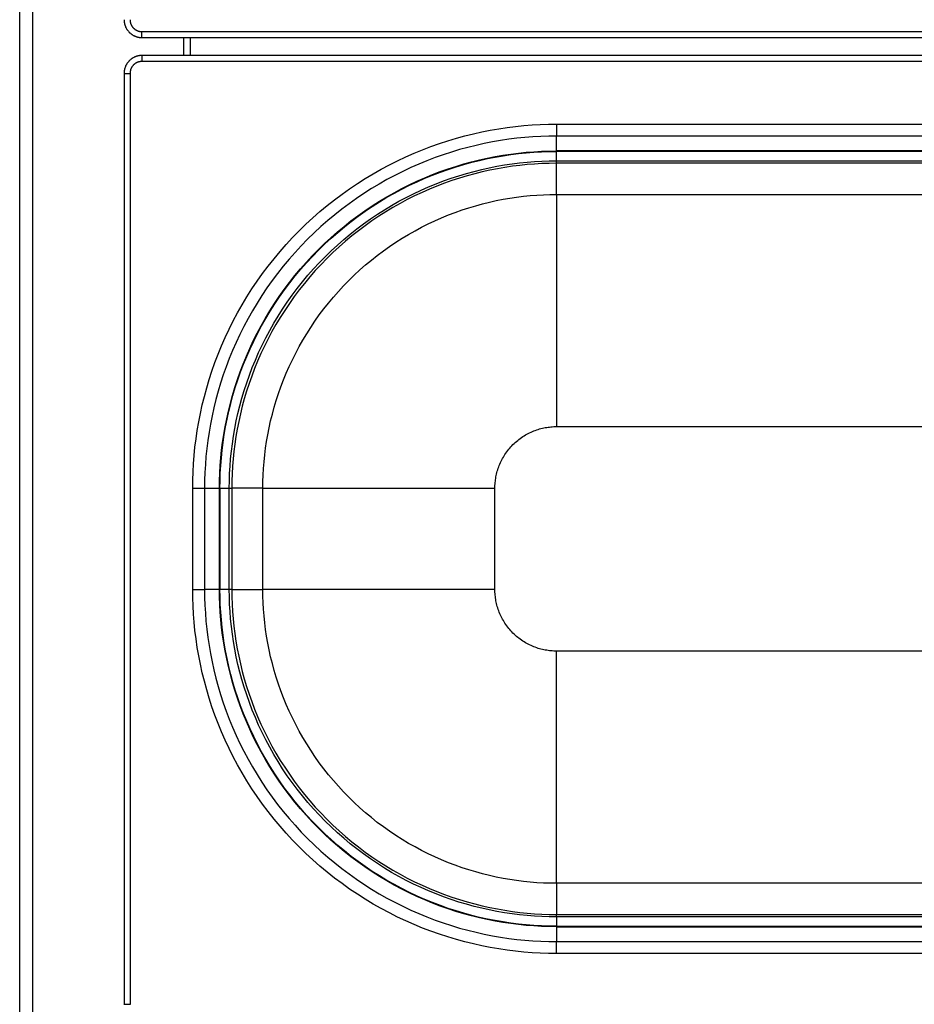
# Model space of a CAD drawing. Units: millimetres. Extents: x 3388 to 3469, y 1660 to 1830.
# Drawn here: x 3436 to 3451, y 1795 to 1812 of the extents above; entities that cross this region are included whole.
import ezdxf

# ---------------------------------------------------------------- set-up
doc = ezdxf.new("R2010")
doc.units = ezdxf.units.MM
doc.layers.add('GRC-SILVER SERIES COOKING', color=7, linetype='Continuous')

msp = doc.modelspace()

# ---------------------------------------------------------------- linework, layer by layer
at = {"layer": 'GRC-SILVER SERIES COOKING', "color": 7, "lineweight": -3, "true_color": 0xffffff}
for points in [[(3436.077, 1771.425), (3436.077, 1829.546)], [(3436.293, 1829.43), (3436.293, 1771.508)], [(3437.827, 1811.746), (3437.827, 1811.739), (3437.827, 1811.732), (3437.827, 1811.726), (3437.828, 1811.719), (3437.828, 1811.712), (3437.829, 1811.705), (3437.83, 1811.698), (3437.832, 1811.691), (3437.833, 1811.684), (3437.834, 1811.677), (3437.836, 1811.67), (3437.838, 1811.663), (3437.84, 1811.656), (3437.843, 1811.649), (3437.845, 1811.642), (3437.848, 1811.635), (3437.85, 1811.628), (3437.853, 1811.621), (3437.857, 1811.615), (3437.86, 1811.608), (3437.864, 1811.601), (3437.867, 1811.595), (3437.871, 1811.588), (3437.875, 1811.582), (3437.88, 1811.575), (3437.884, 1811.569), (3437.889, 1811.563), (3437.894, 1811.557), (3437.899, 1811.551), (3437.904, 1811.545), (3437.909, 1811.539), (3437.914, 1811.534), (3437.92, 1811.528), (3437.926, 1811.523), (3437.932, 1811.518), (3437.937, 1811.513), (3437.944, 1811.508), (3437.95, 1811.503), (3437.956, 1811.499), (3437.962, 1811.495), (3437.969, 1811.49), (3437.975, 1811.487), (3437.982, 1811.483), (3437.989, 1811.479), (3437.996, 1811.476), (3438.002, 1811.473), (3438.009, 1811.47), (3438.016, 1811.467), (3438.023, 1811.464), (3438.03, 1811.462), (3438.037, 1811.459), (3438.044, 1811.457), (3438.051, 1811.455), (3438.058, 1811.454), (3438.065, 1811.452), (3438.072, 1811.451), (3438.079, 1811.45), (3438.086, 1811.448), (3438.093, 1811.448), (3438.1, 1811.447), (3438.106, 1811.446), (3438.113, 1811.446), (3438.12, 1811.446), (3438.127, 1811.446)], [(3437.927, 1811.746), (3437.927, 1811.741), (3437.927, 1811.737), (3437.927, 1811.732), (3437.927, 1811.728), (3437.928, 1811.723), (3437.928, 1811.719), (3437.929, 1811.714), (3437.93, 1811.709), (3437.931, 1811.705), (3437.932, 1811.7), (3437.933, 1811.695), (3437.934, 1811.691), (3437.936, 1811.686), (3437.937, 1811.681), (3437.939, 1811.677), (3437.941, 1811.672), (3437.942, 1811.667), (3437.945, 1811.663), (3437.947, 1811.658), (3437.949, 1811.654), (3437.951, 1811.649), (3437.954, 1811.645), (3437.956, 1811.641), (3437.959, 1811.636), (3437.962, 1811.632), (3437.965, 1811.628), (3437.968, 1811.624), (3437.971, 1811.62), (3437.975, 1811.616), (3437.978, 1811.612), (3437.982, 1811.608), (3437.985, 1811.604), (3437.989, 1811.601), (3437.993, 1811.597), (3437.997, 1811.594), (3438.001, 1811.59), (3438.005, 1811.587), (3438.009, 1811.584), (3438.013, 1811.581), (3438.017, 1811.578), (3438.021, 1811.576), (3438.026, 1811.573), (3438.03, 1811.57), (3438.035, 1811.568), (3438.039, 1811.566), (3438.044, 1811.564), (3438.048, 1811.562), (3438.053, 1811.56), (3438.058, 1811.558), (3438.062, 1811.556), (3438.067, 1811.555), (3438.072, 1811.553), (3438.076, 1811.552), (3438.081, 1811.551), (3438.086, 1811.55), (3438.09, 1811.549), (3438.095, 1811.548), (3438.099, 1811.548), (3438.104, 1811.547), (3438.109, 1811.547), (3438.113, 1811.546), (3438.118, 1811.546), (3438.122, 1811.546), (3438.127, 1811.546)], [(3438.127, 1811.446), (3438.127, 1811.546)], [(3438.127, 1811.546), (3464.027, 1811.546)], [(3438.127, 1811.446), (3464.027, 1811.446)], [(3438.827, 1811.146), (3438.827, 1811.446)], [(3438.943, 1811.146), (3438.943, 1811.446)], [(3438.127, 1811.146), (3438.12, 1811.146), (3438.113, 1811.145), (3438.106, 1811.145), (3438.1, 1811.144), (3438.093, 1811.144), (3438.086, 1811.143), (3438.079, 1811.142), (3438.072, 1811.141), (3438.065, 1811.139), (3438.058, 1811.138), (3438.051, 1811.136), (3438.044, 1811.134), (3438.037, 1811.132), (3438.03, 1811.13), (3438.023, 1811.127), (3438.016, 1811.125), (3438.009, 1811.122), (3438.002, 1811.119), (3437.996, 1811.116), (3437.989, 1811.112), (3437.982, 1811.109), (3437.975, 1811.105), (3437.969, 1811.101), (3437.962, 1811.097), (3437.956, 1811.093), (3437.95, 1811.088), (3437.944, 1811.083), (3437.937, 1811.079), (3437.932, 1811.074), (3437.926, 1811.069), (3437.92, 1811.063), (3437.914, 1811.058), (3437.909, 1811.052), (3437.904, 1811.047), (3437.899, 1811.041), (3437.894, 1811.035), (3437.889, 1811.029), (3437.884, 1811.023), (3437.88, 1811.016), (3437.875, 1811.01), (3437.871, 1811.003), (3437.867, 1810.997), (3437.864, 1810.99), (3437.86, 1810.983), (3437.857, 1810.977), (3437.853, 1810.97), (3437.85, 1810.963), (3437.848, 1810.956), (3437.845, 1810.949), (3437.843, 1810.942), (3437.84, 1810.935), (3437.838, 1810.928), (3437.836, 1810.921), (3437.834, 1810.914), (3437.833, 1810.907), (3437.832, 1810.9), (3437.83, 1810.893), (3437.829, 1810.886), (3437.828, 1810.88), (3437.828, 1810.873), (3437.827, 1810.866), (3437.827, 1810.859), (3437.827, 1810.852), (3437.827, 1810.846)], [(3438.127, 1811.046), (3438.122, 1811.046), (3438.118, 1811.046), (3438.113, 1811.045), (3438.109, 1811.045), (3438.104, 1811.044), (3438.099, 1811.044), (3438.095, 1811.043), (3438.09, 1811.042), (3438.086, 1811.041), (3438.081, 1811.04), (3438.076, 1811.039), (3438.072, 1811.038), (3438.067, 1811.037), (3438.062, 1811.035), (3438.058, 1811.033), (3438.053, 1811.032), (3438.048, 1811.03), (3438.044, 1811.028), (3438.039, 1811.026), (3438.035, 1811.023), (3438.03, 1811.021), (3438.026, 1811.018), (3438.021, 1811.016), (3438.017, 1811.013), (3438.013, 1811.01), (3438.009, 1811.007), (3438.005, 1811.004), (3438.001, 1811.001), (3437.997, 1810.998), (3437.993, 1810.994), (3437.989, 1810.991), (3437.985, 1810.987), (3437.982, 1810.983), (3437.978, 1810.98), (3437.975, 1810.976), (3437.971, 1810.972), (3437.968, 1810.968), (3437.965, 1810.964), (3437.962, 1810.959), (3437.959, 1810.955), (3437.956, 1810.951), (3437.954, 1810.946), (3437.951, 1810.942), (3437.949, 1810.938), (3437.947, 1810.933), (3437.945, 1810.929), (3437.942, 1810.924), (3437.941, 1810.919), (3437.939, 1810.915), (3437.937, 1810.91), (3437.936, 1810.905), (3437.934, 1810.901), (3437.933, 1810.896), (3437.932, 1810.891), (3437.931, 1810.887), (3437.93, 1810.882), (3437.929, 1810.877), (3437.928, 1810.873), (3437.928, 1810.868), (3437.927, 1810.864), (3437.927, 1810.859), (3437.927, 1810.855), (3437.927, 1810.85), (3437.927, 1810.846)], [(3438.127, 1811.146), (3438.127, 1811.046)], [(3464.027, 1811.146), (3438.127, 1811.146)], [(3464.027, 1811.046), (3438.127, 1811.046)], [(3437.827, 1810.846), (3437.827, 1795.246)], [(3437.827, 1810.846), (3437.927, 1810.846)], [(3437.927, 1810.846), (3437.927, 1795.246)], [(3438.977, 1803.896), (3438.978, 1804.031), (3438.983, 1804.168), (3438.99, 1804.305), (3439.001, 1804.444), (3439.015, 1804.583), (3439.033, 1804.723), (3439.054, 1804.864), (3439.078, 1805.006), (3439.106, 1805.147), (3439.138, 1805.29), (3439.173, 1805.432), (3439.212, 1805.574), (3439.255, 1805.716), (3439.301, 1805.858), (3439.351, 1806), (3439.405, 1806.141), (3439.462, 1806.282), (3439.524, 1806.421), (3439.589, 1806.56), (3439.658, 1806.697), (3439.731, 1806.834), (3439.807, 1806.969), (3439.887, 1807.102), (3439.971, 1807.234), (3440.058, 1807.364), (3440.149, 1807.491), (3440.243, 1807.617), (3440.341, 1807.741), (3440.442, 1807.862), (3440.546, 1807.98), (3440.653, 1808.096), (3440.763, 1808.209), (3440.876, 1808.319), (3440.992, 1808.426), (3441.111, 1808.531), (3441.232, 1808.631), (3441.355, 1808.729), (3441.481, 1808.823), (3441.609, 1808.914), (3441.739, 1809.001), (3441.87, 1809.085), (3442.004, 1809.165), (3442.139, 1809.242), (3442.275, 1809.314), (3442.412, 1809.383), (3442.551, 1809.448), (3442.691, 1809.51), (3442.831, 1809.567), (3442.972, 1809.621), (3443.114, 1809.671), (3443.256, 1809.718), (3443.398, 1809.76), (3443.54, 1809.799), (3443.683, 1809.834), (3443.825, 1809.866), (3443.967, 1809.894), (3444.108, 1809.918), (3444.249, 1809.939), (3444.389, 1809.957), (3444.528, 1809.971), (3444.667, 1809.982), (3444.805, 1809.99), (3444.941, 1809.994), (3445.077, 1809.996)], [(3445.077, 1809.996), (3457.077, 1809.996)], [(3445.077, 1809.996), (3445.077, 1809.854), (3445.077, 1809.81), (3445.077, 1809.799), (3445.077, 1809.797), (3445.077, 1809.796), (3445.077, 1809.796), (3445.077, 1809.796), (3445.077, 1809.796), (3445.077, 1809.796)], [(3445.077, 1809.796), (3444.946, 1809.794), (3444.814, 1809.79), (3444.68, 1809.782), (3444.546, 1809.772), (3444.412, 1809.758), (3444.276, 1809.741), (3444.14, 1809.721), (3444.003, 1809.697), (3443.866, 1809.67), (3443.728, 1809.64), (3443.591, 1809.606), (3443.453, 1809.568), (3443.316, 1809.527), (3443.178, 1809.482), (3443.041, 1809.434), (3442.905, 1809.381), (3442.769, 1809.326), (3442.634, 1809.266), (3442.5, 1809.203), (3442.367, 1809.137), (3442.235, 1809.066), (3442.104, 1808.992), (3441.975, 1808.915), (3441.848, 1808.834), (3441.722, 1808.75), (3441.599, 1808.662), (3441.477, 1808.571), (3441.358, 1808.476), (3441.241, 1808.379), (3441.126, 1808.278), (3441.014, 1808.174), (3440.905, 1808.068), (3440.798, 1807.958), (3440.694, 1807.846), (3440.594, 1807.732), (3440.496, 1807.614), (3440.402, 1807.495), (3440.311, 1807.373), (3440.223, 1807.25), (3440.138, 1807.124), (3440.057, 1806.997), (3439.98, 1806.868), (3439.906, 1806.737), (3439.836, 1806.606), (3439.769, 1806.472), (3439.706, 1806.338), (3439.647, 1806.203), (3439.591, 1806.067), (3439.539, 1805.931), (3439.49, 1805.794), (3439.445, 1805.657), (3439.404, 1805.519), (3439.367, 1805.381), (3439.333, 1805.244), (3439.302, 1805.106), (3439.275, 1804.969), (3439.251, 1804.833), (3439.231, 1804.696), (3439.214, 1804.561), (3439.2, 1804.426), (3439.19, 1804.292), (3439.182, 1804.159), (3439.178, 1804.027), (3439.177, 1803.896)], [(3457.077, 1809.796), (3445.077, 1809.796)], [(3445.077, 1809.546), (3445.077, 1809.796)], [(3439.427, 1803.896), (3439.428, 1804.021), (3439.432, 1804.148), (3439.439, 1804.275), (3439.449, 1804.403), (3439.463, 1804.533), (3439.479, 1804.662), (3439.498, 1804.793), (3439.521, 1804.924), (3439.547, 1805.055), (3439.576, 1805.187), (3439.609, 1805.319), (3439.645, 1805.45), (3439.684, 1805.582), (3439.727, 1805.714), (3439.773, 1805.845), (3439.823, 1805.975), (3439.877, 1806.106), (3439.934, 1806.235), (3439.994, 1806.363), (3440.058, 1806.491), (3440.125, 1806.617), (3440.196, 1806.742), (3440.27, 1806.865), (3440.348, 1806.987), (3440.428, 1807.108), (3440.512, 1807.226), (3440.6, 1807.343), (3440.69, 1807.457), (3440.784, 1807.569), (3440.88, 1807.679), (3440.979, 1807.786), (3441.081, 1807.891), (3441.186, 1807.993), (3441.293, 1808.092), (3441.403, 1808.189), (3441.515, 1808.282), (3441.63, 1808.373), (3441.746, 1808.46), (3441.865, 1808.544), (3441.985, 1808.625), (3442.107, 1808.702), (3442.23, 1808.776), (3442.355, 1808.847), (3442.482, 1808.915), (3442.609, 1808.978), (3442.737, 1809.039), (3442.867, 1809.096), (3442.997, 1809.149), (3443.128, 1809.199), (3443.259, 1809.245), (3443.39, 1809.288), (3443.522, 1809.328), (3443.654, 1809.364), (3443.785, 1809.396), (3443.917, 1809.425), (3444.048, 1809.451), (3444.179, 1809.474), (3444.31, 1809.493), (3444.44, 1809.51), (3444.569, 1809.523), (3444.697, 1809.533), (3444.825, 1809.54), (3444.951, 1809.544), (3445.077, 1809.546)], [(3439.435, 1803.896), (3439.436, 1804.021), (3439.44, 1804.147), (3439.447, 1804.274), (3439.458, 1804.403), (3439.471, 1804.532), (3439.487, 1804.661), (3439.506, 1804.792), (3439.529, 1804.922), (3439.555, 1805.053), (3439.584, 1805.185), (3439.617, 1805.316), (3439.653, 1805.448), (3439.692, 1805.58), (3439.735, 1805.711), (3439.781, 1805.842), (3439.831, 1805.972), (3439.884, 1806.102), (3439.941, 1806.231), (3440.001, 1806.36), (3440.065, 1806.487), (3440.132, 1806.613), (3440.203, 1806.738), (3440.277, 1806.861), (3440.354, 1806.983), (3440.435, 1807.103), (3440.519, 1807.221), (3440.606, 1807.338), (3440.697, 1807.452), (3440.79, 1807.564), (3440.886, 1807.673), (3440.985, 1807.78), (3441.087, 1807.885), (3441.192, 1807.987), (3441.299, 1808.086), (3441.409, 1808.182), (3441.521, 1808.276), (3441.635, 1808.366), (3441.751, 1808.453), (3441.869, 1808.537), (3441.989, 1808.618), (3442.111, 1808.695), (3442.234, 1808.769), (3442.359, 1808.84), (3442.485, 1808.907), (3442.613, 1808.971), (3442.741, 1809.031), (3442.87, 1809.088), (3443, 1809.141), (3443.13, 1809.191), (3443.261, 1809.238), (3443.393, 1809.28), (3443.524, 1809.32), (3443.656, 1809.356), (3443.787, 1809.388), (3443.919, 1809.417), (3444.05, 1809.443), (3444.181, 1809.466), (3444.311, 1809.485), (3444.441, 1809.502), (3444.57, 1809.515), (3444.698, 1809.525), (3444.825, 1809.532), (3444.951, 1809.536), (3445.077, 1809.538)], [(3457.077, 1809.546), (3445.077, 1809.546)], [(3445.077, 1809.538), (3445.077, 1809.546)], [(3445.077, 1809.381), (3445.077, 1809.538)], [(3457.077, 1809.538), (3445.077, 1809.538)], [(3439.591, 1803.896), (3439.593, 1804.017), (3439.597, 1804.14), (3439.604, 1804.264), (3439.613, 1804.389), (3439.626, 1804.514), (3439.642, 1804.64), (3439.661, 1804.767), (3439.683, 1804.894), (3439.708, 1805.021), (3439.736, 1805.149), (3439.768, 1805.277), (3439.803, 1805.405), (3439.841, 1805.533), (3439.883, 1805.661), (3439.928, 1805.788), (3439.976, 1805.915), (3440.028, 1806.041), (3440.083, 1806.167), (3440.142, 1806.291), (3440.204, 1806.415), (3440.269, 1806.538), (3440.338, 1806.659), (3440.41, 1806.779), (3440.485, 1806.897), (3440.564, 1807.014), (3440.646, 1807.129), (3440.73, 1807.242), (3440.818, 1807.353), (3440.909, 1807.462), (3441.002, 1807.568), (3441.099, 1807.673), (3441.198, 1807.774), (3441.3, 1807.873), (3441.404, 1807.97), (3441.51, 1808.063), (3441.619, 1808.154), (3441.73, 1808.242), (3441.843, 1808.327), (3441.958, 1808.408), (3442.075, 1808.487), (3442.193, 1808.562), (3442.313, 1808.634), (3442.435, 1808.703), (3442.557, 1808.768), (3442.681, 1808.83), (3442.806, 1808.889), (3442.931, 1808.944), (3443.057, 1808.996), (3443.184, 1809.044), (3443.312, 1809.089), (3443.439, 1809.131), (3443.567, 1809.169), (3443.695, 1809.204), (3443.823, 1809.236), (3443.951, 1809.264), (3444.078, 1809.289), (3444.206, 1809.311), (3444.332, 1809.33), (3444.458, 1809.346), (3444.584, 1809.359), (3444.708, 1809.369), (3444.832, 1809.376), (3444.955, 1809.38), (3445.077, 1809.381)], [(3445.077, 1809.34), (3444.956, 1809.338), (3444.834, 1809.334), (3444.711, 1809.327), (3444.587, 1809.318), (3444.463, 1809.305), (3444.338, 1809.289), (3444.212, 1809.27), (3444.086, 1809.249), (3443.959, 1809.224), (3443.833, 1809.196), (3443.706, 1809.164), (3443.579, 1809.129), (3443.452, 1809.091), (3443.325, 1809.05), (3443.199, 1809.005), (3443.073, 1808.957), (3442.947, 1808.906), (3442.823, 1808.851), (3442.699, 1808.793), (3442.576, 1808.731), (3442.455, 1808.667), (3442.334, 1808.598), (3442.215, 1808.527), (3442.098, 1808.452), (3441.982, 1808.374), (3441.868, 1808.293), (3441.755, 1808.209), (3441.645, 1808.122), (3441.537, 1808.032), (3441.432, 1807.939), (3441.328, 1807.843), (3441.227, 1807.745), (3441.129, 1807.644), (3441.033, 1807.541), (3440.94, 1807.435), (3440.85, 1807.327), (3440.763, 1807.217), (3440.679, 1807.105), (3440.598, 1806.99), (3440.52, 1806.875), (3440.445, 1806.757), (3440.374, 1806.638), (3440.306, 1806.518), (3440.241, 1806.396), (3440.179, 1806.273), (3440.121, 1806.15), (3440.066, 1806.025), (3440.015, 1805.9), (3439.967, 1805.774), (3439.922, 1805.647), (3439.881, 1805.521), (3439.843, 1805.394), (3439.808, 1805.267), (3439.777, 1805.14), (3439.749, 1805.013), (3439.724, 1804.886), (3439.702, 1804.76), (3439.683, 1804.634), (3439.667, 1804.509), (3439.655, 1804.385), (3439.645, 1804.261), (3439.638, 1804.138), (3439.634, 1804.017), (3439.633, 1803.896)], [(3445.077, 1809.381), (3457.077, 1809.381)], [(3445.077, 1809.34), (3445.077, 1809.381)], [(3445.077, 1808.818), (3445.077, 1809.34)], [(3457.077, 1809.34), (3445.077, 1809.34)], [(3440.154, 1803.896), (3440.155, 1804.005), (3440.159, 1804.115), (3440.165, 1804.226), (3440.174, 1804.338), (3440.185, 1804.451), (3440.199, 1804.564), (3440.216, 1804.677), (3440.236, 1804.791), (3440.259, 1804.906), (3440.284, 1805.021), (3440.313, 1805.135), (3440.344, 1805.25), (3440.378, 1805.365), (3440.416, 1805.48), (3440.456, 1805.594), (3440.5, 1805.708), (3440.546, 1805.821), (3440.596, 1805.934), (3440.648, 1806.046), (3440.704, 1806.157), (3440.762, 1806.267), (3440.824, 1806.376), (3440.889, 1806.483), (3440.956, 1806.589), (3441.027, 1806.694), (3441.1, 1806.797), (3441.176, 1806.899), (3441.255, 1806.998), (3441.336, 1807.096), (3441.42, 1807.192), (3441.507, 1807.285), (3441.596, 1807.377), (3441.687, 1807.465), (3441.78, 1807.552), (3441.876, 1807.636), (3441.974, 1807.717), (3442.073, 1807.796), (3442.175, 1807.872), (3442.278, 1807.946), (3442.383, 1808.016), (3442.489, 1808.084), (3442.597, 1808.148), (3442.706, 1808.21), (3442.816, 1808.268), (3442.927, 1808.324), (3443.039, 1808.377), (3443.151, 1808.426), (3443.265, 1808.473), (3443.378, 1808.516), (3443.493, 1808.557), (3443.607, 1808.594), (3443.722, 1808.628), (3443.837, 1808.66), (3443.952, 1808.688), (3444.066, 1808.714), (3444.181, 1808.736), (3444.295, 1808.756), (3444.409, 1808.773), (3444.522, 1808.787), (3444.634, 1808.798), (3444.746, 1808.807), (3444.857, 1808.813), (3444.967, 1808.817), (3445.077, 1808.818)], [(3445.077, 1808.818), (3457.077, 1808.818)], [(3445.077, 1808.818), (3445.077, 1804.927)], [(3444.045, 1803.896), (3444.046, 1803.919), (3444.046, 1803.942), (3444.048, 1803.965), (3444.049, 1803.988), (3444.052, 1804.012), (3444.055, 1804.036), (3444.058, 1804.059), (3444.062, 1804.083), (3444.067, 1804.107), (3444.073, 1804.131), (3444.078, 1804.155), (3444.085, 1804.179), (3444.092, 1804.204), (3444.1, 1804.228), (3444.109, 1804.251), (3444.118, 1804.275), (3444.127, 1804.299), (3444.138, 1804.323), (3444.149, 1804.346), (3444.16, 1804.369), (3444.173, 1804.392), (3444.186, 1804.415), (3444.199, 1804.438), (3444.213, 1804.46), (3444.228, 1804.482), (3444.243, 1804.504), (3444.259, 1804.525), (3444.276, 1804.546), (3444.293, 1804.566), (3444.311, 1804.586), (3444.329, 1804.606), (3444.347, 1804.625), (3444.366, 1804.644), (3444.386, 1804.662), (3444.406, 1804.679), (3444.427, 1804.696), (3444.447, 1804.713), (3444.469, 1804.729), (3444.49, 1804.744), (3444.512, 1804.759), (3444.534, 1804.773), (3444.557, 1804.787), (3444.58, 1804.8), (3444.603, 1804.812), (3444.626, 1804.823), (3444.65, 1804.834), (3444.673, 1804.845), (3444.697, 1804.855), (3444.721, 1804.864), (3444.745, 1804.872), (3444.769, 1804.88), (3444.793, 1804.887), (3444.817, 1804.894), (3444.841, 1804.9), (3444.865, 1804.905), (3444.889, 1804.91), (3444.913, 1804.914), (3444.937, 1804.917), (3444.96, 1804.92), (3444.984, 1804.923), (3445.007, 1804.925), (3445.031, 1804.926), (3445.054, 1804.927), (3445.077, 1804.927)], [(3445.077, 1804.927), (3457.077, 1804.927)], [(3438.977, 1802.196), (3438.977, 1803.896)], [(3438.977, 1803.896), (3439.118, 1803.896), (3439.163, 1803.896), (3439.173, 1803.896), (3439.176, 1803.896), (3439.176, 1803.896), (3439.177, 1803.896), (3439.177, 1803.896), (3439.177, 1803.896), (3439.177, 1803.896)], [(3439.177, 1803.896), (3439.177, 1802.196)], [(3439.177, 1803.896), (3439.427, 1803.896)], [(3439.427, 1803.896), (3439.435, 1803.896)], [(3439.427, 1802.196), (3439.427, 1803.896)], [(3439.435, 1803.896), (3439.591, 1803.896)], [(3439.435, 1803.896), (3439.435, 1802.196)], [(3439.591, 1802.196), (3439.591, 1803.896)], [(3439.591, 1803.896), (3439.633, 1803.896)], [(3439.633, 1803.896), (3439.633, 1802.196)], [(3440.154, 1803.896), (3439.633, 1803.896)], [(3440.154, 1802.196), (3440.154, 1803.896)], [(3440.154, 1803.896), (3444.045, 1803.896)], [(3444.045, 1802.196), (3444.045, 1803.896)], [(3445.077, 1796.096), (3444.941, 1796.097), (3444.805, 1796.102), (3444.667, 1796.109), (3444.528, 1796.12), (3444.389, 1796.135), (3444.249, 1796.152), (3444.108, 1796.173), (3443.967, 1796.198), (3443.825, 1796.226), (3443.683, 1796.257), (3443.54, 1796.292), (3443.398, 1796.331), (3443.256, 1796.374), (3443.114, 1796.42), (3442.972, 1796.47), (3442.831, 1796.524), (3442.691, 1796.582), (3442.551, 1796.643), (3442.412, 1796.708), (3442.275, 1796.777), (3442.139, 1796.85), (3442.004, 1796.926), (3441.87, 1797.006), (3441.739, 1797.09), (3441.609, 1797.177), (3441.481, 1797.268), (3441.355, 1797.362), (3441.232, 1797.46), (3441.111, 1797.561), (3440.992, 1797.665), (3440.876, 1797.772), (3440.763, 1797.882), (3440.653, 1797.995), (3440.546, 1798.111), (3440.442, 1798.23), (3440.341, 1798.351), (3440.243, 1798.474), (3440.149, 1798.6), (3440.058, 1798.728), (3439.971, 1798.858), (3439.887, 1798.989), (3439.807, 1799.123), (3439.731, 1799.258), (3439.658, 1799.394), (3439.589, 1799.532), (3439.524, 1799.67), (3439.462, 1799.81), (3439.405, 1799.95), (3439.351, 1800.091), (3439.301, 1800.233), (3439.255, 1800.375), (3439.212, 1800.517), (3439.173, 1800.66), (3439.138, 1800.802), (3439.106, 1800.944), (3439.078, 1801.086), (3439.054, 1801.227), (3439.033, 1801.368), (3439.015, 1801.508), (3439.001, 1801.648), (3438.99, 1801.786), (3438.983, 1801.924), (3438.978, 1802.06), (3438.977, 1802.196)], [(3438.977, 1802.196), (3439.118, 1802.196), (3439.163, 1802.196), (3439.173, 1802.196), (3439.176, 1802.196), (3439.176, 1802.196), (3439.177, 1802.196), (3439.177, 1802.196), (3439.177, 1802.196), (3439.177, 1802.196)], [(3439.177, 1802.196), (3439.178, 1802.065), (3439.182, 1801.933), (3439.19, 1801.8), (3439.2, 1801.666), (3439.214, 1801.531), (3439.231, 1801.395), (3439.251, 1801.259), (3439.275, 1801.122), (3439.302, 1800.985), (3439.333, 1800.848), (3439.367, 1800.71), (3439.404, 1800.572), (3439.445, 1800.435), (3439.49, 1800.297), (3439.539, 1800.16), (3439.591, 1800.024), (3439.647, 1799.888), (3439.706, 1799.753), (3439.769, 1799.619), (3439.836, 1799.486), (3439.906, 1799.354), (3439.98, 1799.224), (3440.057, 1799.095), (3440.138, 1798.967), (3440.223, 1798.842), (3440.311, 1798.718), (3440.402, 1798.596), (3440.496, 1798.477), (3440.594, 1798.36), (3440.694, 1798.245), (3440.798, 1798.133), (3440.905, 1798.024), (3441.014, 1797.917), (3441.126, 1797.814), (3441.241, 1797.713), (3441.358, 1797.615), (3441.477, 1797.521), (3441.599, 1797.43), (3441.722, 1797.342), (3441.848, 1797.257), (3441.975, 1797.176), (3442.104, 1797.099), (3442.235, 1797.025), (3442.367, 1796.955), (3442.5, 1796.888), (3442.634, 1796.825), (3442.769, 1796.766), (3442.905, 1796.71), (3443.041, 1796.658), (3443.178, 1796.609), (3443.316, 1796.565), (3443.453, 1796.523), (3443.591, 1796.486), (3443.728, 1796.452), (3443.866, 1796.421), (3444.003, 1796.394), (3444.14, 1796.371), (3444.276, 1796.35), (3444.412, 1796.333), (3444.546, 1796.32), (3444.68, 1796.309), (3444.814, 1796.302), (3444.946, 1796.297), (3445.077, 1796.296)], [(3439.427, 1802.196), (3439.177, 1802.196)], [(3445.077, 1796.546), (3444.951, 1796.547), (3444.825, 1796.551), (3444.697, 1796.558), (3444.569, 1796.569), (3444.44, 1796.582), (3444.31, 1796.598), (3444.179, 1796.617), (3444.048, 1796.64), (3443.917, 1796.666), (3443.785, 1796.695), (3443.654, 1796.728), (3443.522, 1796.764), (3443.39, 1796.803), (3443.259, 1796.846), (3443.128, 1796.893), (3442.997, 1796.942), (3442.867, 1796.996), (3442.737, 1797.053), (3442.609, 1797.113), (3442.482, 1797.177), (3442.355, 1797.244), (3442.23, 1797.315), (3442.107, 1797.389), (3441.985, 1797.467), (3441.865, 1797.548), (3441.746, 1797.632), (3441.63, 1797.719), (3441.515, 1797.809), (3441.403, 1797.903), (3441.293, 1797.999), (3441.186, 1798.098), (3441.081, 1798.201), (3440.979, 1798.305), (3440.88, 1798.413), (3440.784, 1798.522), (3440.69, 1798.635), (3440.6, 1798.749), (3440.512, 1798.865), (3440.428, 1798.984), (3440.348, 1799.104), (3440.27, 1799.226), (3440.196, 1799.349), (3440.125, 1799.474), (3440.058, 1799.601), (3439.994, 1799.728), (3439.934, 1799.857), (3439.877, 1799.986), (3439.823, 1800.116), (3439.773, 1800.247), (3439.727, 1800.378), (3439.684, 1800.509), (3439.645, 1800.641), (3439.609, 1800.773), (3439.576, 1800.905), (3439.547, 1801.036), (3439.521, 1801.168), (3439.498, 1801.299), (3439.479, 1801.429), (3439.463, 1801.559), (3439.449, 1801.688), (3439.439, 1801.816), (3439.432, 1801.944), (3439.428, 1802.07), (3439.427, 1802.196)], [(3439.435, 1802.196), (3439.427, 1802.196)], [(3445.077, 1796.554), (3444.951, 1796.555), (3444.825, 1796.56), (3444.698, 1796.567), (3444.57, 1796.577), (3444.441, 1796.59), (3444.311, 1796.606), (3444.181, 1796.626), (3444.05, 1796.648), (3443.919, 1796.674), (3443.787, 1796.703), (3443.656, 1796.736), (3443.524, 1796.772), (3443.393, 1796.811), (3443.261, 1796.854), (3443.13, 1796.9), (3443, 1796.95), (3442.87, 1797.003), (3442.741, 1797.06), (3442.613, 1797.12), (3442.485, 1797.184), (3442.359, 1797.251), (3442.234, 1797.322), (3442.111, 1797.396), (3441.989, 1797.474), (3441.869, 1797.554), (3441.751, 1797.638), (3441.635, 1797.725), (3441.521, 1797.816), (3441.409, 1797.909), (3441.299, 1798.005), (3441.192, 1798.104), (3441.087, 1798.206), (3440.985, 1798.311), (3440.886, 1798.418), (3440.79, 1798.528), (3440.697, 1798.64), (3440.606, 1798.754), (3440.519, 1798.87), (3440.435, 1798.988), (3440.354, 1799.108), (3440.277, 1799.23), (3440.203, 1799.354), (3440.132, 1799.478), (3440.065, 1799.604), (3440.001, 1799.732), (3439.941, 1799.86), (3439.884, 1799.989), (3439.831, 1800.119), (3439.781, 1800.25), (3439.735, 1800.38), (3439.692, 1800.512), (3439.653, 1800.643), (3439.617, 1800.775), (3439.584, 1800.907), (3439.555, 1801.038), (3439.529, 1801.169), (3439.506, 1801.3), (3439.487, 1801.43), (3439.471, 1801.56), (3439.458, 1801.689), (3439.447, 1801.817), (3439.44, 1801.944), (3439.436, 1802.07), (3439.435, 1802.196)], [(3439.591, 1802.196), (3439.435, 1802.196)], [(3445.077, 1796.71), (3444.955, 1796.712), (3444.832, 1796.716), (3444.708, 1796.723), (3444.584, 1796.733), (3444.458, 1796.745), (3444.332, 1796.761), (3444.206, 1796.78), (3444.078, 1796.802), (3443.951, 1796.827), (3443.823, 1796.856), (3443.695, 1796.887), (3443.567, 1796.922), (3443.439, 1796.96), (3443.312, 1797.002), (3443.184, 1797.047), (3443.057, 1797.096), (3442.931, 1797.147), (3442.806, 1797.203), (3442.681, 1797.261), (3442.557, 1797.323), (3442.435, 1797.389), (3442.313, 1797.457), (3442.193, 1797.529), (3442.075, 1797.605), (3441.958, 1797.683), (3441.843, 1797.765), (3441.73, 1797.849), (3441.619, 1797.937), (3441.51, 1798.028), (3441.404, 1798.122), (3441.3, 1798.218), (3441.198, 1798.317), (3441.099, 1798.419), (3441.002, 1798.523), (3440.909, 1798.63), (3440.818, 1798.738), (3440.73, 1798.849), (3440.646, 1798.962), (3440.564, 1799.077), (3440.485, 1799.194), (3440.41, 1799.313), (3440.338, 1799.432), (3440.269, 1799.554), (3440.204, 1799.676), (3440.142, 1799.8), (3440.083, 1799.925), (3440.028, 1800.05), (3439.976, 1800.177), (3439.928, 1800.303), (3439.883, 1800.431), (3439.841, 1800.559), (3439.803, 1800.686), (3439.768, 1800.814), (3439.736, 1800.942), (3439.708, 1801.07), (3439.683, 1801.198), (3439.661, 1801.325), (3439.642, 1801.451), (3439.626, 1801.577), (3439.613, 1801.703), (3439.604, 1801.827), (3439.597, 1801.951), (3439.593, 1802.074), (3439.591, 1802.196)], [(3439.633, 1802.196), (3439.591, 1802.196)], [(3439.633, 1802.196), (3440.154, 1802.196)], [(3439.633, 1802.196), (3439.634, 1802.075), (3439.638, 1801.953), (3439.645, 1801.83), (3439.655, 1801.707), (3439.667, 1801.582), (3439.683, 1801.457), (3439.702, 1801.331), (3439.724, 1801.205), (3439.749, 1801.079), (3439.777, 1800.952), (3439.808, 1800.825), (3439.843, 1800.698), (3439.881, 1800.571), (3439.922, 1800.444), (3439.967, 1800.318), (3440.015, 1800.192), (3440.066, 1800.067), (3440.121, 1799.942), (3440.179, 1799.818), (3440.241, 1799.695), (3440.306, 1799.574), (3440.374, 1799.453), (3440.445, 1799.334), (3440.52, 1799.217), (3440.598, 1799.101), (3440.679, 1798.987), (3440.763, 1798.875), (3440.85, 1798.764), (3440.94, 1798.656), (3441.033, 1798.551), (3441.129, 1798.447), (3441.227, 1798.346), (3441.328, 1798.248), (3441.432, 1798.152), (3441.537, 1798.059), (3441.645, 1797.969), (3441.755, 1797.882), (3441.868, 1797.798), (3441.982, 1797.717), (3442.098, 1797.639), (3442.215, 1797.565), (3442.334, 1797.493), (3442.455, 1797.425), (3442.576, 1797.36), (3442.699, 1797.299), (3442.823, 1797.24), (3442.947, 1797.186), (3443.073, 1797.134), (3443.199, 1797.086), (3443.325, 1797.041), (3443.452, 1797), (3443.579, 1796.962), (3443.706, 1796.927), (3443.833, 1796.896), (3443.959, 1796.868), (3444.086, 1796.843), (3444.212, 1796.821), (3444.338, 1796.802), (3444.463, 1796.787), (3444.587, 1796.774), (3444.711, 1796.764), (3444.834, 1796.757), (3444.956, 1796.753), (3445.077, 1796.752)], [(3445.077, 1797.273), (3444.967, 1797.274), (3444.857, 1797.278), (3444.746, 1797.284), (3444.634, 1797.293), (3444.522, 1797.304), (3444.409, 1797.319), (3444.295, 1797.336), (3444.181, 1797.355), (3444.066, 1797.378), (3443.952, 1797.403), (3443.837, 1797.432), (3443.722, 1797.463), (3443.607, 1797.497), (3443.493, 1797.535), (3443.378, 1797.575), (3443.265, 1797.619), (3443.151, 1797.665), (3443.039, 1797.715), (3442.927, 1797.767), (3442.816, 1797.823), (3442.706, 1797.882), (3442.597, 1797.943), (3442.489, 1798.008), (3442.383, 1798.075), (3442.278, 1798.146), (3442.175, 1798.219), (3442.073, 1798.295), (3441.974, 1798.374), (3441.876, 1798.455), (3441.78, 1798.539), (3441.687, 1798.626), (3441.596, 1798.715), (3441.507, 1798.806), (3441.42, 1798.9), (3441.336, 1798.995), (3441.255, 1799.093), (3441.176, 1799.193), (3441.1, 1799.294), (3441.027, 1799.397), (3440.956, 1799.502), (3440.889, 1799.608), (3440.824, 1799.716), (3440.762, 1799.825), (3440.704, 1799.935), (3440.648, 1800.046), (3440.596, 1800.158), (3440.546, 1800.27), (3440.5, 1800.384), (3440.456, 1800.498), (3440.416, 1800.612), (3440.378, 1800.726), (3440.344, 1800.841), (3440.313, 1800.956), (3440.284, 1801.071), (3440.259, 1801.186), (3440.236, 1801.3), (3440.216, 1801.414), (3440.199, 1801.528), (3440.185, 1801.641), (3440.174, 1801.753), (3440.165, 1801.865), (3440.159, 1801.976), (3440.155, 1802.086), (3440.154, 1802.196)], [(3444.045, 1802.196), (3440.154, 1802.196)], [(3445.077, 1801.164), (3445.054, 1801.165), (3445.031, 1801.165), (3445.007, 1801.167), (3444.984, 1801.169), (3444.96, 1801.171), (3444.937, 1801.174), (3444.913, 1801.178), (3444.889, 1801.182), (3444.865, 1801.186), (3444.841, 1801.192), (3444.817, 1801.198), (3444.793, 1801.204), (3444.769, 1801.211), (3444.745, 1801.219), (3444.721, 1801.228), (3444.697, 1801.237), (3444.673, 1801.247), (3444.65, 1801.257), (3444.626, 1801.268), (3444.603, 1801.28), (3444.58, 1801.292), (3444.557, 1801.305), (3444.534, 1801.318), (3444.512, 1801.333), (3444.49, 1801.347), (3444.469, 1801.363), (3444.447, 1801.379), (3444.427, 1801.395), (3444.406, 1801.412), (3444.386, 1801.43), (3444.366, 1801.448), (3444.347, 1801.466), (3444.329, 1801.486), (3444.311, 1801.505), (3444.293, 1801.525), (3444.276, 1801.546), (3444.259, 1801.567), (3444.243, 1801.588), (3444.228, 1801.609), (3444.213, 1801.631), (3444.199, 1801.654), (3444.186, 1801.676), (3444.173, 1801.699), (3444.16, 1801.722), (3444.149, 1801.745), (3444.138, 1801.769), (3444.127, 1801.792), (3444.118, 1801.816), (3444.109, 1801.84), (3444.1, 1801.864), (3444.092, 1801.888), (3444.085, 1801.912), (3444.078, 1801.936), (3444.073, 1801.96), (3444.067, 1801.984), (3444.062, 1802.008), (3444.058, 1802.032), (3444.055, 1802.056), (3444.052, 1802.079), (3444.049, 1802.103), (3444.048, 1802.126), (3444.046, 1802.15), (3444.046, 1802.173), (3444.045, 1802.196)], [(3445.077, 1797.273), (3445.077, 1801.164)], [(3457.077, 1801.164), (3445.077, 1801.164)], [(3457.077, 1797.273), (3445.077, 1797.273)], [(3445.077, 1797.273), (3445.077, 1796.752)], [(3445.077, 1796.752), (3457.077, 1796.752)], [(3445.077, 1796.71), (3445.077, 1796.752)], [(3457.077, 1796.71), (3445.077, 1796.71)], [(3445.077, 1796.71), (3445.077, 1796.554)], [(3445.077, 1796.554), (3457.077, 1796.554)], [(3445.077, 1796.554), (3445.077, 1796.546)], [(3445.077, 1796.546), (3457.077, 1796.546)], [(3445.077, 1796.546), (3445.077, 1796.296)], [(3445.077, 1796.296), (3457.077, 1796.296)], [(3445.077, 1796.096), (3445.077, 1796.296)], [(3457.077, 1796.096), (3445.077, 1796.096)], [(3437.827, 1795.246), (3437.827, 1795.239)], [(3437.827, 1795.246), (3437.927, 1795.246)], [(3437.927, 1795.246), (3437.927, 1795.241)]]:
    msp.add_lwpolyline(points, dxfattribs=at)

doc.saveas('drawing.dxf')
